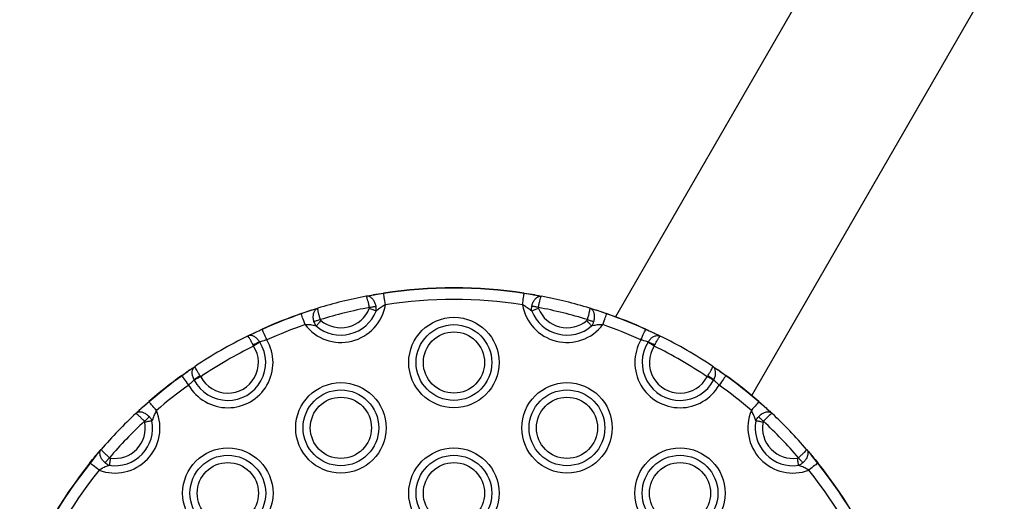
# Model space of a CAD drawing. Units: millimetres. Extents: x 524 to 9046, y 770 to 12226.
# Drawn here: x 7027 to 7238, y 5409 to 5512 of the extents above; entities that cross this region are included whole.
import ezdxf

# ---------------------------------------------------------------- set-up
doc = ezdxf.new("R2010")
doc.units = ezdxf.units.MM
doc.header["$LTSCALE"] = 100

msp = doc.modelspace()

# ---------------------------------------------------------------- linework, layer by layer
at = {"color": 7, "linetype": 'Continuous', "lineweight": 25}
for p, q in [((7198.33, 5523.62), (7154.7, 5448.05)), ((7183.89, 5431.2), (7238.07, 5525.05)), ((7101.21, 5452.48), (7102.69, 5452.75)), ((7104.94, 5453.07), (7102.69, 5452.75)), ((7104.94, 5453.07), (7102.69, 5452.75)), ((7137.33, 5452.75), (7135.08, 5453.07)), ((7137.33, 5452.75), (7135.08, 5453.07)), ((7137.33, 5452.75), (7138.81, 5452.48)), ((7089.4, 5449.46), (7087.26, 5448.69)), ((7089.4, 5449.46), (7087.26, 5448.69)), ((7089.4, 5449.46), (7090.84, 5449.91)), ((7149.18, 5449.91), (7150.62, 5449.46)), ((7152.76, 5448.69), (7150.62, 5449.46)), ((7152.76, 5448.69), (7150.62, 5449.46)), ((7078.88, 5445.35), (7076.93, 5444.5)), ((7078.88, 5445.35), (7076.93, 5444.5)), ((7163.09, 5444.5), (7161.14, 5445.35)), ((7163.09, 5444.5), (7161.14, 5445.35)), ((7075.74, 5443.92), (7076.93, 5444.5)), ((7163.09, 5444.5), (7164.29, 5443.92)), ((7077.05, 5441.78), (7076.95, 5441.98)), ((7078.34, 5442.67), (7078.37, 5442.62)), ((7161.65, 5442.62), (7161.68, 5442.67)), ((7162.97, 5441.78), (7163.07, 5441.98)), ((7063.39, 5436.69), (7061.68, 5435.42)), ((7063.39, 5436.69), (7061.68, 5435.42)), ((7063.39, 5436.69), (7064.5, 5437.43)), ((7175.52, 5437.43), (7176.63, 5436.69)), ((7178.34, 5435.42), (7176.63, 5436.69)), ((7178.34, 5435.42), (7176.63, 5436.69)), ((7065.69, 5435.23), (7065.57, 5435.41)), ((7174.33, 5435.23), (7174.45, 5435.41)), ((7064.31, 5434.5), (7064.28, 5434.55)), ((7175.74, 5434.55), (7175.71, 5434.5)), ((7051.76, 5427.35), (7052.87, 5428.37)), ((7054.6, 5429.83), (7052.87, 5428.37)), ((7054.6, 5429.83), (7052.87, 5428.37)), ((7187.15, 5428.37), (7185.42, 5429.83)), ((7187.15, 5428.37), (7185.42, 5429.83)), ((7187.15, 5428.37), (7188.26, 5427.35)), ((7043.37, 5418.5), (7041.97, 5416.71)), ((7043.37, 5418.5), (7041.97, 5416.71)), ((7043.37, 5418.5), (7044.35, 5419.64)), ((7195.67, 5419.64), (7196.65, 5418.5)), ((7198.05, 5416.71), (7196.65, 5418.5)), ((7198.05, 5416.71), (7196.65, 5418.5))]:
    msp.add_line(p, q, dxfattribs=at)
at = {"color": 7, "linetype": 'Continuous', "lineweight": 25, "flags": 128}
for points in [[(7104.94, 5453.07), (7104.94, 5453.08), (7104.94, 5453.09), (7104.94, 5453.1), (7104.94, 5453.1), (7104.94, 5453.11), (7104.94, 5453.11), (7104.93, 5453.11), (7104.93, 5453.12)], [(7105.31, 5450.64), (7105.25, 5451.06), (7105.19, 5451.47), (7105.13, 5451.86), (7105.07, 5452.21), (7105.03, 5452.51), (7104.99, 5452.76), (7104.96, 5452.95), (7104.94, 5453.07)], [(7134.71, 5450.64), (7134.77, 5451.06), (7134.83, 5451.47), (7134.89, 5451.86), (7134.95, 5452.21), (7134.99, 5452.51), (7135.03, 5452.76), (7135.06, 5452.95), (7135.08, 5453.07)], [(7103.32, 5449.27), (7103.18, 5449.32), (7103.02, 5449.38), (7102.85, 5449.45), (7102.67, 5449.52), (7102.48, 5449.6), (7102.28, 5449.68), (7102.07, 5449.76), (7101.86, 5449.84)], [(7101.89, 5450.06), (7102.08, 5450.1), (7102.28, 5450.13), (7102.47, 5450.17), (7102.65, 5450.21), (7102.83, 5450.24), (7103, 5450.27), (7103.15, 5450.3), (7103.3, 5450.33)], [(7138.16, 5449.84), (7137.95, 5449.76), (7137.74, 5449.68), (7137.54, 5449.6), (7137.35, 5449.52), (7137.17, 5449.45), (7137, 5449.38), (7136.84, 5449.32), (7136.7, 5449.27)], [(7138.13, 5450.06), (7137.94, 5450.1), (7137.74, 5450.13), (7137.55, 5450.17), (7137.37, 5450.21), (7137.19, 5450.24), (7137.02, 5450.27), (7136.86, 5450.3), (7136.72, 5450.33)], [(7088.07, 5446.38), (7087.93, 5446.78), (7087.79, 5447.17), (7087.66, 5447.54), (7087.55, 5447.87), (7087.45, 5448.16), (7087.36, 5448.4), (7087.3, 5448.58), (7087.26, 5448.69)], [(7091.37, 5447.46), (7091.18, 5447.4), (7090.99, 5447.34), (7090.8, 5447.28), (7090.62, 5447.23), (7090.45, 5447.18), (7090.29, 5447.13), (7090.13, 5447.08), (7089.99, 5447.04)], [(7091.49, 5447.27), (7091.34, 5447.1), (7091.2, 5446.94), (7091.06, 5446.77), (7090.93, 5446.62), (7090.8, 5446.47), (7090.68, 5446.33), (7090.57, 5446.2), (7090.47, 5446.09)], [(7149.55, 5446.09), (7149.45, 5446.2), (7149.34, 5446.33), (7149.22, 5446.47), (7149.09, 5446.62), (7148.96, 5446.77), (7148.82, 5446.94), (7148.68, 5447.1), (7148.53, 5447.27)], [(7148.65, 5447.46), (7148.84, 5447.4), (7149.03, 5447.34), (7149.22, 5447.28), (7149.4, 5447.23), (7149.57, 5447.18), (7149.73, 5447.13), (7149.89, 5447.08), (7150.03, 5447.04)], [(7151.95, 5446.38), (7152.09, 5446.78), (7152.23, 5447.17), (7152.36, 5447.54), (7152.47, 5447.87), (7152.57, 5448.16), (7152.66, 5448.4), (7152.72, 5448.58), (7152.76, 5448.69)], [(7079.89, 5443.12), (7079.71, 5443.51), (7079.54, 5443.89), (7079.38, 5444.24), (7079.24, 5444.56), (7079.11, 5444.84), (7079.01, 5445.07), (7078.93, 5445.24), (7078.88, 5445.35)], [(7160.13, 5443.12), (7160.31, 5443.51), (7160.48, 5443.89), (7160.64, 5444.24), (7160.78, 5444.56), (7160.91, 5444.84), (7161.01, 5445.07), (7161.09, 5445.24), (7161.14, 5445.35)], [(7078.37, 5442.62), (7078.24, 5442.54), (7078.1, 5442.45), (7077.94, 5442.35), (7077.78, 5442.25), (7077.61, 5442.14), (7077.42, 5442.02), (7077.24, 5441.9), (7077.05, 5441.78)], [(7162.97, 5441.78), (7162.78, 5441.9), (7162.6, 5442.02), (7162.41, 5442.14), (7162.24, 5442.25), (7162.07, 5442.35), (7161.92, 5442.45), (7161.78, 5442.54), (7161.65, 5442.62)], [(7063.11, 5433.43), (7062.86, 5433.78), (7062.62, 5434.12), (7062.4, 5434.43), (7062.19, 5434.72), (7062.01, 5434.97), (7061.86, 5435.17), (7061.75, 5435.33), (7061.68, 5435.42)], [(7065.69, 5435.23), (7065.49, 5435.12), (7065.3, 5435.02), (7065.11, 5434.92), (7064.92, 5434.83), (7064.75, 5434.73), (7064.59, 5434.65), (7064.44, 5434.57), (7064.31, 5434.5)], [(7175.71, 5434.5), (7175.58, 5434.57), (7175.43, 5434.65), (7175.27, 5434.73), (7175.1, 5434.83), (7174.91, 5434.92), (7174.72, 5435.02), (7174.53, 5435.12), (7174.33, 5435.23)], [(7178.34, 5435.42), (7178.27, 5435.33), (7178.16, 5435.17), (7178.01, 5434.97), (7177.83, 5434.72), (7177.62, 5434.43), (7177.4, 5434.12), (7177.16, 5433.78), (7176.91, 5433.43)], [(7056.21, 5427.98), (7055.93, 5428.3), (7055.66, 5428.62), (7055.4, 5428.91), (7055.17, 5429.18), (7054.97, 5429.41), (7054.81, 5429.6), (7054.68, 5429.74), (7054.6, 5429.83)], [(7185.42, 5429.83), (7185.34, 5429.74), (7185.21, 5429.6), (7185.05, 5429.41), (7184.85, 5429.18), (7184.62, 5428.91), (7184.36, 5428.62), (7184.09, 5428.3), (7183.81, 5427.98)], [(7053.62, 5425.66), (7053.77, 5425.8), (7053.91, 5425.93), (7054.05, 5426.07), (7054.19, 5426.19), (7054.32, 5426.32), (7054.45, 5426.43), (7054.56, 5426.54), (7054.67, 5426.64)], [(7185.35, 5426.64), (7185.46, 5426.54), (7185.57, 5426.43), (7185.7, 5426.32), (7185.83, 5426.19), (7185.97, 5426.07), (7186.11, 5425.93), (7186.25, 5425.8), (7186.4, 5425.66)], [(7055.25, 5425.75), (7055.1, 5425.73), (7054.94, 5425.69), (7054.76, 5425.66), (7054.57, 5425.62), (7054.36, 5425.59), (7054.15, 5425.55), (7053.93, 5425.51), (7053.72, 5425.47)], [(7186.3, 5425.47), (7186.08, 5425.51), (7185.87, 5425.55), (7185.66, 5425.59), (7185.45, 5425.62), (7185.26, 5425.66), (7185.08, 5425.69), (7184.92, 5425.73), (7184.77, 5425.75)], [(7046.11, 5417.85), (7045.97, 5417.7), (7045.85, 5417.55), (7045.72, 5417.41), (7045.6, 5417.26), (7045.48, 5417.13), (7045.37, 5417), (7045.26, 5416.88), (7045.17, 5416.77)], [(7046.31, 5417.76), (7046.27, 5417.54), (7046.24, 5417.33), (7046.21, 5417.11), (7046.18, 5416.91), (7046.15, 5416.71), (7046.12, 5416.53), (7046.1, 5416.37), (7046.08, 5416.22)], [(7193.94, 5416.22), (7193.92, 5416.37), (7193.9, 5416.53), (7193.87, 5416.71), (7193.84, 5416.91), (7193.81, 5417.11), (7193.78, 5417.33), (7193.75, 5417.54), (7193.71, 5417.76)], [(7193.91, 5417.85), (7194.04, 5417.7), (7194.17, 5417.55), (7194.3, 5417.41), (7194.42, 5417.26), (7194.54, 5417.13), (7194.65, 5417), (7194.76, 5416.88), (7194.85, 5416.77)], [(7043.89, 5415.18), (7043.55, 5415.45), (7043.23, 5415.7), (7042.93, 5415.95), (7042.65, 5416.17), (7042.41, 5416.36), (7042.22, 5416.52), (7042.07, 5416.63), (7041.97, 5416.71)], [(7198.05, 5416.71), (7197.95, 5416.63), (7197.8, 5416.52), (7197.61, 5416.36), (7197.37, 5416.17), (7197.09, 5415.95), (7196.79, 5415.7), (7196.47, 5415.45), (7196.13, 5415.18)]]:
    msp.add_lwpolyline(points, dxfattribs=at)
at = {"color": 7, "linetype": 'Continuous', "lineweight": 25}
for centre, radius in [((7120.01, 5438.26), 9.69), ((7120.01, 5438.26), 8.12), ((7120.01, 5438.26), 6.56), ((7095.76, 5424.26), 9.69), ((7144.26, 5424.26), 9.69), ((7095.76, 5424.26), 8.12), ((7095.76, 5424.26), 6.56), ((7144.26, 5424.26), 8.12), ((7144.26, 5424.26), 6.56), ((7071.51, 5410.26), 9.69), ((7120.01, 5410.26), 9.69), ((7168.51, 5410.26), 9.69), ((7071.51, 5410.26), 8.12), ((7120.01, 5410.26), 8.12), ((7168.51, 5410.26), 8.12), ((7071.51, 5410.26), 6.56), ((7120.01, 5410.26), 6.56), ((7168.51, 5410.26), 6.56)]:
    msp.add_circle(centre, radius, dxfattribs=at)
for centre, radius, start, end in [((7120.01, 5354.26), 100, 81.3296, 98.6704), ((7120.01, 5354.26), 99.95, 81.3296, 98.6704), ((7120.01, 5354.26), 100, 100.8333, 106.9625), ((7120.01, 5354.26), 97.5, 81.3296, 98.6704), ((7142.23, 5452.02), 7.23, 171.2489, 171.6494), ((7120.01, 5354.26), 100, 73.0375, 79.1667), ((7095.76, 5452.26), 9.69, 217.3893, 350.4065), ((7120.01, 5354.26), 97.5, 100.7124, 107.0834), ((7095.76, 5452.26), 6.56, 229.4007, 338.3951), ((7144.26, 5452.26), 9.69, 189.5935, 322.6107), ((7120.01, 5354.26), 97.5, 72.9166, 79.2876), ((7144.26, 5452.26), 6.56, 201.6049, 310.5993), ((7120.01, 5354.26), 100, 109.1254, 114.2986), ((7120.01, 5354.26), 99.95, 109.1254, 114.2986), ((7089.56, 5449.52), 2.44, 198.5695, 199.7552), ((7095.76, 5452.26), 8.12, 229.4007, 338.3951), ((7144.26, 5452.26), 8.12, 201.6049, 310.5993), ((7151.43, 5449.18), 1.41, 339.8127, 341.8626), ((7120.01, 5354.26), 99.95, 65.7014, 70.8746), ((7120.01, 5354.26), 100, 65.7014, 70.8746), ((7081.89, 5446.74), 3.32, 203.8288, 204.7007), ((7120.01, 5354.26), 97.5, 109.1254, 114.2986), ((7120.01, 5354.26), 97.5, 65.7014, 70.8746), ((7161.49, 5445.22), 0.374, 151.8684, 159.6021), ((7071.51, 5438.26), 9.69, 209.8649, 30.1351), ((7120.01, 5354.26), 100, 116.2806, 123.7194), ((7168.51, 5438.26), 9.69, 149.8649, 330.1351), ((7120.01, 5354.26), 100, 56.2806, 63.7194), ((7071.51, 5438.26), 8.12, 207.5166, 32.4834), ((7120.01, 5354.26), 97.5, 116.1437, 123.8563), ((7071.51, 5438.26), 6.56, 207.5166, 32.4834), ((7084.4, 5428.64), 15.29, 113.3558, 119.1673), ((7168.51, 5438.26), 8.12, 147.5166, 332.4834), ((7155.63, 5428.65), 15.27, 60.8298, 66.6472), ((7168.51, 5438.26), 6.56, 147.5166, 332.4834), ((7120.01, 5354.26), 97.5, 56.1437, 63.8563), ((7120.01, 5354.26), 100, 125.7014, 130.8746), ((7120.01, 5354.26), 99.95, 125.7014, 130.8746), ((7059.51, 5433.89), 2.66, 35.1349, 36.2235), ((7073.43, 5422.25), 15.33, 120.8419, 126.636), ((7166.59, 5422.25), 15.33, 53.364, 59.1581), ((7183.33, 5431.87), 6.13, 144.085, 144.5566), ((7120.01, 5354.26), 99.95, 49.1254, 54.2986), ((7120.01, 5354.26), 100, 49.1254, 54.2986), ((7120.01, 5354.26), 97.5, 125.7014, 130.8746), ((7120.01, 5354.26), 97.5, 49.1254, 54.2986), ((7055.65, 5430.77), 1.4, 219.8496, 221.911), ((7183.52, 5431.52), 2.54, 318.4478, 319.5872), ((7047.26, 5424.26), 9.69, 249.5935, 22.6107), ((7120.01, 5354.26), 100, 133.0375, 139.1667), ((7192.76, 5424.26), 9.69, 157.3893, 290.4065), ((7120.01, 5354.26), 100, 40.8333, 46.9625), ((7047.26, 5424.26), 8.12, 261.6049, 10.5993), ((7120.01, 5354.26), 97.5, 132.9166, 139.2876), ((7047.26, 5424.26), 6.56, 261.6049, 10.5993), ((7192.76, 5424.26), 8.12, 169.4007, 278.3951), ((7192.76, 5424.26), 6.56, 169.4007, 278.3951), ((7120.01, 5354.26), 97.5, 40.7124, 47.0834), ((7120.01, 5354.26), 100, 141.3296, 158.6704), ((7120.01, 5354.26), 99.95, 141.3296, 158.6704), ((7044.78, 5420.25), 4.51, 230.9143, 231.5546), ((7195.53, 5419.89), 4.06, 308.3242, 309.0377), ((7120.01, 5354.26), 99.95, 21.3296, 38.6704), ((7120.01, 5354.26), 100, 21.3296, 38.6704), ((7120.01, 5354.26), 97.5, 141.3296, 158.6704), ((7120.01, 5354.26), 97.5, 21.3296, 38.6704)]:
    msp.add_arc(centre, radius, start, end, dxfattribs=at)
for points, knots in [([(7101.21, 5452.48), (7101.35, 5452.5), (7101.8, 5452.59), (7102.32, 5452.68), (7102.69, 5452.75)], [0, 0, 0, 0, 0.304619, 1, 1, 1, 1]), ([(7103.3, 5450.33), (7103.23, 5450.59), (7103.1, 5451.09), (7102.72, 5451.74), (7102.23, 5452.23), (7101.71, 5452.49), (7101.37, 5452.5), (7101.22, 5452.48), (7101.21, 5452.48)], [0, 0, 0, 0, 0.201654, 0.399912, 0.600382, 0.811481, 0.997242, 1, 1, 1, 1]), ([(7101.89, 5450.06), (7101.84, 5450.32), (7101.73, 5450.83), (7101.57, 5451.52), (7101.42, 5452.07), (7101.29, 5452.41), (7101.23, 5452.48), (7101.21, 5452.48), (7101.21, 5452.48)], [0, 0, 0, 0, 0.201579, 0.399826, 0.600365, 0.811512, 0.997238, 1, 1, 1, 1]), ([(7102.69, 5452.75), (7102.85, 5452.78), (7103.56, 5452.9), (7104.34, 5453.02), (7104.93, 5453.12)], [0, 0, 0, 0, 0.228836, 1, 1, 1, 1]), ([(7135.08, 5453.12), (7135.68, 5453.02), (7136.46, 5452.9), (7137.16, 5452.78), (7137.33, 5452.75)], [0, 0, 0, 0, 0.771211, 1, 1, 1, 1]), ([(7136.72, 5450.33), (7136.79, 5450.59), (7136.92, 5451.09), (7137.3, 5451.74), (7137.79, 5452.23), (7138.31, 5452.49), (7138.65, 5452.5), (7138.8, 5452.48), (7138.81, 5452.48)], [0, 0, 0, 0, 0.201654, 0.399912, 0.600382, 0.811481, 0.997242, 1, 1, 1, 1]), ([(7137.33, 5452.75), (7137.69, 5452.68), (7138.22, 5452.59), (7138.67, 5452.5), (7138.81, 5452.48)], [0, 0, 0, 0, 0.695398, 1, 1, 1, 1]), ([(7138.13, 5450.06), (7138.18, 5450.32), (7138.29, 5450.83), (7138.45, 5451.52), (7138.6, 5452.07), (7138.73, 5452.41), (7138.79, 5452.48), (7138.8, 5452.48), (7138.81, 5452.48)], [0, 0, 0, 0, 0.201579, 0.399827, 0.600361, 0.811508, 0.997238, 1, 1, 1, 1]), ([(7087.25, 5448.74), (7087.82, 5448.93), (7088.56, 5449.19), (7089.24, 5449.41), (7089.4, 5449.46)], [0, 0, 0, 0, 0.771168, 1, 1, 1, 1]), ([(7089.4, 5449.46), (7089.76, 5449.57), (7090.27, 5449.73), (7090.7, 5449.87), (7090.84, 5449.91)], [0, 0, 0, 0, 0.695414, 1, 1, 1, 1]), ([(7089.99, 5447.04), (7089.93, 5447.29), (7089.81, 5447.81), (7089.85, 5448.56), (7090.05, 5449.22), (7090.39, 5449.69), (7090.69, 5449.86), (7090.83, 5449.91), (7090.84, 5449.91)], [0, 0, 0, 0, 0.201653, 0.399913, 0.600379, 0.811489, 0.997248, 1, 1, 1, 1]), ([(7091.37, 5447.46), (7091.29, 5447.71), (7091.14, 5448.21), (7090.97, 5448.9), (7090.84, 5449.46), (7090.8, 5449.81), (7090.82, 5449.9), (7090.83, 5449.91), (7090.84, 5449.91)], [0, 0, 0, 0, 0.201572, 0.399833, 0.600358, 0.811505, 0.997237, 1, 1, 1, 1]), ([(7101.86, 5449.84), (7101.87, 5449.85), (7101.89, 5449.9), (7101.9, 5449.98), (7101.89, 5450.04), (7101.89, 5450.06)], [0, 0, 0, 0, 0.1627803, 0.7118617, 1, 1, 1, 1]), ([(7103.32, 5449.27), (7103.32, 5449.32), (7103.36, 5449.56), (7103.36, 5449.92), (7103.32, 5450.22), (7103.3, 5450.33)], [0, 0, 0, 0, 0.156489, 0.705314, 1, 1, 1, 1]), ([(7105.31, 5450.64), (7105.03, 5450.49), (7104.43, 5450.15), (7103.79, 5449.66), (7103.43, 5449.36), (7103.32, 5449.27)], [0, 0, 0, 0, 0.37989, 0.799003, 1, 1, 1, 1]), ([(7136.7, 5449.27), (7136.59, 5449.36), (7136.23, 5449.66), (7135.59, 5450.15), (7134.99, 5450.49), (7134.71, 5450.64)], [0, 0, 0, 0, 0.2010289, 0.620109, 1, 1, 1, 1]), ([(7136.7, 5449.27), (7136.68, 5449.47), (7136.64, 5449.82), (7136.7, 5450.18), (7136.72, 5450.33)], [0, 0, 0, 0, 0.578793, 1, 1, 1, 1]), ([(7138.13, 5450.06), (7138.13, 5450.03), (7138.12, 5449.95), (7138.14, 5449.88), (7138.16, 5449.84)], [0, 0, 0, 0, 0.412416, 1, 1, 1, 1]), ([(7148.65, 5447.46), (7148.73, 5447.71), (7148.88, 5448.21), (7149.05, 5448.9), (7149.18, 5449.46), (7149.22, 5449.81), (7149.2, 5449.9), (7149.18, 5449.91), (7149.18, 5449.91)], [0, 0, 0, 0, 0.201573, 0.399828, 0.600353, 0.811503, 0.997237, 1, 1, 1, 1]), ([(7150.03, 5447.04), (7150.09, 5447.29), (7150.21, 5447.81), (7150.17, 5448.56), (7149.97, 5449.22), (7149.63, 5449.69), (7149.34, 5449.86), (7149.19, 5449.91), (7149.18, 5449.91)], [0, 0, 0, 0, 0.201652, 0.399912, 0.600376, 0.811472, 0.997229, 1, 1, 1, 1]), ([(7149.18, 5449.91), (7149.32, 5449.87), (7149.75, 5449.73), (7150.26, 5449.57), (7150.62, 5449.46)], [0, 0, 0, 0, 0.304636, 1, 1, 1, 1]), ([(7150.62, 5449.46), (7150.77, 5449.41), (7151.46, 5449.19), (7152.2, 5448.93), (7152.77, 5448.74)], [0, 0, 0, 0, 0.228821, 1, 1, 1, 1]), ([(7091.37, 5447.46), (7091.38, 5447.43), (7091.41, 5447.36), (7091.46, 5447.31), (7091.49, 5447.27)], [0, 0, 0, 0, 0.412564, 1, 1, 1, 1]), ([(7148.53, 5447.27), (7148.54, 5447.28), (7148.58, 5447.32), (7148.62, 5447.38), (7148.64, 5447.44), (7148.65, 5447.46)], [0, 0, 0, 0, 0.162421, 0.711838, 1, 1, 1, 1]), ([(7076.93, 5444.5), (7077.11, 5444.59), (7077.71, 5444.87), (7078.38, 5445.18), (7078.86, 5445.4)], [0, 0, 0, 0, 0.288599, 1, 1, 1, 1]), ([(7090.47, 5446.09), (7090.33, 5446.12), (7089.87, 5446.22), (7089.07, 5446.35), (7088.39, 5446.37), (7088.07, 5446.38)], [0, 0, 0, 0, 0.201036, 0.620132, 1, 1, 1, 1]), ([(7090.47, 5446.09), (7090.36, 5446.26), (7090.16, 5446.55), (7090.04, 5446.89), (7089.99, 5447.04)], [0, 0, 0, 0, 0.578842, 1, 1, 1, 1]), ([(7149.55, 5446.09), (7149.58, 5446.13), (7149.72, 5446.33), (7149.9, 5446.65), (7149.99, 5446.94), (7150.03, 5447.04)], [0, 0, 0, 0, 0.156575, 0.705379, 1, 1, 1, 1]), ([(7151.95, 5446.38), (7151.63, 5446.37), (7150.95, 5446.35), (7150.15, 5446.22), (7149.69, 5446.12), (7149.55, 5446.09)], [0, 0, 0, 0, 0.3799132, 0.7989651, 1, 1, 1, 1]), ([(7161.16, 5445.4), (7161.64, 5445.18), (7162.31, 5444.87), (7162.91, 5444.59), (7163.09, 5444.5)], [0, 0, 0, 0, 0.711401, 1, 1, 1, 1]), ([(7075.73, 5443.92), (7075.89, 5444), (7076.25, 5444.18), (7076.69, 5444.39), (7076.93, 5444.5)], [0, 0, 0, 0, 0.44685, 1, 1, 1, 1]), ([(7078.34, 5442.67), (7078.19, 5442.89), (7077.9, 5443.32), (7077.31, 5443.77), (7076.68, 5444.04), (7076.14, 5444.07), (7075.84, 5443.97), (7075.74, 5443.92), (7075.73, 5443.92)], [0, 0, 0, 0, 0.213375, 0.421395, 0.634232, 0.862146, 0.997105, 1, 1, 1, 1]), ([(7076.95, 5441.98), (7076.83, 5442.21), (7076.59, 5442.67), (7076.26, 5443.26), (7075.98, 5443.7), (7075.81, 5443.91), (7075.75, 5443.93), (7075.73, 5443.92), (7075.73, 5443.92)], [0, 0, 0, 0, 0.213294, 0.421299, 0.634239, 0.862219, 0.997119, 1, 1, 1, 1]), ([(7079.89, 5443.12), (7079.67, 5443.05), (7079.23, 5442.92), (7078.69, 5442.76), (7078.44, 5442.69), (7078.34, 5442.67)], [0, 0, 0, 0, 0.3781688, 0.757038, 1, 1, 1, 1]), ([(7161.68, 5442.67), (7161.58, 5442.69), (7161.33, 5442.76), (7160.79, 5442.92), (7160.35, 5443.05), (7160.13, 5443.12)], [0, 0, 0, 0, 0.242961, 0.621772, 1, 1, 1, 1]), ([(7161.68, 5442.67), (7161.83, 5442.89), (7162.12, 5443.32), (7162.71, 5443.77), (7163.34, 5444.04), (7163.88, 5444.07), (7164.18, 5443.97), (7164.28, 5443.92), (7164.29, 5443.92)], [0, 0, 0, 0, 0.2133702, 0.4214084, 0.6342409, 0.8621491, 0.9971054, 1, 1, 1, 1]), ([(7163.07, 5441.98), (7163.19, 5442.21), (7163.43, 5442.67), (7163.76, 5443.26), (7164.04, 5443.7), (7164.22, 5443.91), (7164.27, 5443.93), (7164.29, 5443.92), (7164.29, 5443.92)], [0, 0, 0, 0, 0.213307, 0.421311, 0.634239, 0.862217, 0.997116, 1, 1, 1, 1]), ([(7163.09, 5444.5), (7163.33, 5444.39), (7163.77, 5444.18), (7164.13, 5444), (7164.29, 5443.92)], [0, 0, 0, 0, 0.55315, 1, 1, 1, 1]), ([(7061.65, 5435.46), (7062.08, 5435.77), (7062.68, 5436.2), (7063.23, 5436.58), (7063.39, 5436.69)], [0, 0, 0, 0, 0.711408, 1, 1, 1, 1]), ([(7063.39, 5436.69), (7063.62, 5436.84), (7064.02, 5437.12), (7064.35, 5437.34), (7064.5, 5437.43)], [0, 0, 0, 0, 0.553124, 1, 1, 1, 1]), ([(7064.28, 5434.55), (7064.17, 5434.79), (7063.94, 5435.26), (7063.84, 5435.99), (7063.92, 5436.68), (7064.17, 5437.16), (7064.4, 5437.37), (7064.5, 5437.43), (7064.5, 5437.43)], [0, 0, 0, 0, 0.213361, 0.421394, 0.634242, 0.862156, 0.997105, 1, 1, 1, 1]), ([(7065.57, 5435.41), (7065.43, 5435.63), (7065.15, 5436.07), (7064.81, 5436.65), (7064.57, 5437.11), (7064.48, 5437.36), (7064.48, 5437.43), (7064.5, 5437.43), (7064.5, 5437.43)], [0, 0, 0, 0, 0.213281, 0.421295, 0.634249, 0.862213, 0.997118, 1, 1, 1, 1]), ([(7174.45, 5435.41), (7174.59, 5435.63), (7174.87, 5436.07), (7175.21, 5436.65), (7175.45, 5437.11), (7175.54, 5437.36), (7175.54, 5437.43), (7175.52, 5437.43), (7175.52, 5437.43)], [0, 0, 0, 0, 0.213283, 0.421285, 0.634241, 0.862211, 0.997118, 1, 1, 1, 1]), ([(7175.74, 5434.55), (7175.85, 5434.79), (7176.08, 5435.26), (7176.18, 5435.99), (7176.1, 5436.68), (7175.85, 5437.16), (7175.62, 5437.37), (7175.52, 5437.43), (7175.52, 5437.43)], [0, 0, 0, 0, 0.213361, 0.421394, 0.634242, 0.862156, 0.997105, 1, 1, 1, 1]), ([(7175.52, 5437.43), (7175.67, 5437.34), (7176, 5437.12), (7176.4, 5436.84), (7176.63, 5436.69)], [0, 0, 0, 0, 0.446876, 1, 1, 1, 1]), ([(7176.63, 5436.69), (7176.79, 5436.58), (7177.34, 5436.2), (7177.94, 5435.77), (7178.37, 5435.46)], [0, 0, 0, 0, 0.288592, 1, 1, 1, 1]), ([(7064.28, 5434.55), (7064.21, 5434.48), (7064.02, 5434.29), (7063.62, 5433.91), (7063.28, 5433.59), (7063.11, 5433.43)], [0, 0, 0, 0, 0.242988, 0.6218, 1, 1, 1, 1]), ([(7176.91, 5433.43), (7176.74, 5433.59), (7176.4, 5433.91), (7176, 5434.29), (7175.81, 5434.48), (7175.74, 5434.55)], [0, 0, 0, 0, 0.378245, 0.757014, 1, 1, 1, 1]), ([(7051.76, 5427.35), (7051.86, 5427.44), (7052.19, 5427.75), (7052.59, 5428.11), (7052.87, 5428.37)], [0, 0, 0, 0, 0.304631, 1, 1, 1, 1]), ([(7052.87, 5428.37), (7052.99, 5428.48), (7053.52, 5428.96), (7054.11, 5429.47), (7054.57, 5429.87)], [0, 0, 0, 0, 0.228813, 1, 1, 1, 1]), ([(7185.45, 5429.87), (7185.91, 5429.47), (7186.5, 5428.96), (7187.03, 5428.48), (7187.15, 5428.37)], [0, 0, 0, 0, 0.771179, 1, 1, 1, 1]), ([(7187.15, 5428.37), (7187.43, 5428.11), (7187.82, 5427.75), (7188.16, 5427.44), (7188.26, 5427.35)], [0, 0, 0, 0, 0.695407, 1, 1, 1, 1]), ([(7054.67, 5426.64), (7054.48, 5426.82), (7054.09, 5427.18), (7053.42, 5427.53), (7052.76, 5427.69), (7052.17, 5427.63), (7051.88, 5427.46), (7051.76, 5427.35), (7051.76, 5427.35)], [0, 0, 0, 0, 0.201668, 0.399925, 0.600389, 0.811482, 0.997234, 1, 1, 1, 1]), ([(7053.62, 5425.66), (7053.44, 5425.85), (7053.08, 5426.23), (7052.57, 5426.73), (7052.15, 5427.12), (7051.86, 5427.33), (7051.78, 5427.36), (7051.76, 5427.35), (7051.76, 5427.35)], [0, 0, 0, 0, 0.20158, 0.399816, 0.600358, 0.811507, 0.997236, 1, 1, 1, 1]), ([(7055.25, 5425.75), (7055.23, 5425.8), (7055.13, 5426.03), (7054.94, 5426.33), (7054.74, 5426.56), (7054.67, 5426.64)], [0, 0, 0, 0, 0.156609, 0.705371, 1, 1, 1, 1]), ([(7056.21, 5427.98), (7056.05, 5427.7), (7055.72, 5427.1), (7055.44, 5426.34), (7055.3, 5425.9), (7055.25, 5425.75)], [0, 0, 0, 0, 0.379885, 0.798983, 1, 1, 1, 1]), ([(7184.77, 5425.75), (7184.72, 5425.9), (7184.58, 5426.34), (7184.3, 5427.1), (7183.97, 5427.7), (7183.81, 5427.98)], [0, 0, 0, 0, 0.201018, 0.620134, 1, 1, 1, 1]), ([(7184.77, 5425.75), (7184.86, 5425.94), (7185.01, 5426.25), (7185.25, 5426.53), (7185.35, 5426.64)], [0, 0, 0, 0, 0.578892, 1, 1, 1, 1]), ([(7188.26, 5427.35), (7188.26, 5427.35), (7188.14, 5427.46), (7187.84, 5427.63), (7187.26, 5427.69), (7186.6, 5427.53), (7185.92, 5427.18), (7185.54, 5426.82), (7185.35, 5426.64)], [0, 0, 0, 0, 0.002752, 0.188502, 0.399616, 0.600053, 0.798334, 1, 1, 1, 1]), ([(7188.26, 5427.35), (7188.26, 5427.35), (7188.24, 5427.36), (7188.16, 5427.33), (7187.87, 5427.12), (7187.45, 5426.73), (7186.94, 5426.23), (7186.58, 5425.85), (7186.4, 5425.66)], [0, 0, 0, 0, 0.002762, 0.188493, 0.399655, 0.600182, 0.798439, 1, 1, 1, 1]), ([(7053.72, 5425.47), (7053.71, 5425.48), (7053.7, 5425.53), (7053.67, 5425.6), (7053.63, 5425.65), (7053.62, 5425.66)], [0, 0, 0, 0, 0.1624874, 0.712083, 1, 1, 1, 1]), ([(7186.4, 5425.66), (7186.38, 5425.64), (7186.33, 5425.58), (7186.32, 5425.51), (7186.3, 5425.47)], [0, 0, 0, 0, 0.412475, 1, 1, 1, 1]), ([(7041.93, 5416.74), (7042.31, 5417.21), (7042.81, 5417.82), (7043.27, 5418.37), (7043.37, 5418.5)], [0, 0, 0, 0, 0.771151, 1, 1, 1, 1]), ([(7043.37, 5418.5), (7043.62, 5418.79), (7043.96, 5419.2), (7044.26, 5419.54), (7044.35, 5419.64)], [0, 0, 0, 0, 0.695404, 1, 1, 1, 1]), ([(7045.17, 5416.77), (7044.98, 5416.95), (7044.6, 5417.32), (7044.23, 5417.98), (7044.05, 5418.64), (7044.09, 5419.22), (7044.25, 5419.53), (7044.35, 5419.64), (7044.35, 5419.64)], [0, 0, 0, 0, 0.201669, 0.399921, 0.600392, 0.811486, 0.997245, 1, 1, 1, 1]), ([(7046.11, 5417.85), (7045.91, 5418.03), (7045.51, 5418.37), (7045, 5418.86), (7044.59, 5419.27), (7044.37, 5419.54), (7044.34, 5419.63), (7044.35, 5419.64), (7044.35, 5419.64)], [0, 0, 0, 0, 0.201572, 0.399838, 0.600367, 0.811516, 0.997238, 1, 1, 1, 1]), ([(7046.11, 5417.85), (7046.13, 5417.84), (7046.19, 5417.79), (7046.26, 5417.77), (7046.31, 5417.76)], [0, 0, 0, 0, 0.4124304, 1, 1, 1, 1]), ([(7193.71, 5417.76), (7193.73, 5417.77), (7193.78, 5417.78), (7193.85, 5417.8), (7193.9, 5417.84), (7193.91, 5417.85)], [0, 0, 0, 0, 0.162871, 0.711957, 1, 1, 1, 1]), ([(7195.67, 5419.64), (7195.67, 5419.64), (7195.69, 5419.63), (7195.65, 5419.54), (7195.42, 5419.27), (7195.02, 5418.86), (7194.51, 5418.37), (7194.11, 5418.03), (7193.91, 5417.85)], [0, 0, 0, 0, 0.002764, 0.188488, 0.399647, 0.600178, 0.798426, 1, 1, 1, 1]), ([(7195.67, 5419.64), (7195.67, 5419.64), (7195.78, 5419.53), (7195.93, 5419.22), (7195.97, 5418.64), (7195.79, 5417.98), (7195.42, 5417.32), (7195.04, 5416.95), (7194.85, 5416.77)], [0, 0, 0, 0, 0.002767, 0.188525, 0.399618, 0.600088, 0.798353, 1, 1, 1, 1]), ([(7195.67, 5419.64), (7195.76, 5419.54), (7196.06, 5419.2), (7196.4, 5418.79), (7196.65, 5418.5)], [0, 0, 0, 0, 0.304619, 1, 1, 1, 1]), ([(7196.65, 5418.5), (7196.75, 5418.37), (7197.21, 5417.82), (7197.7, 5417.21), (7198.09, 5416.74)], [0, 0, 0, 0, 0.228818, 1, 1, 1, 1]), ([(7046.08, 5416.22), (7045.94, 5416.17), (7045.5, 5416.01), (7044.75, 5415.7), (7044.17, 5415.35), (7043.89, 5415.18)], [0, 0, 0, 0, 0.200998, 0.620079, 1, 1, 1, 1]), ([(7046.08, 5416.22), (7045.89, 5416.3), (7045.57, 5416.44), (7045.28, 5416.67), (7045.17, 5416.77)], [0, 0, 0, 0, 0.578886, 1, 1, 1, 1]), ([(7194.85, 5416.77), (7194.77, 5416.7), (7194.54, 5416.51), (7194.22, 5416.33), (7193.99, 5416.24), (7193.94, 5416.22)], [0, 0, 0, 0, 0.294644, 0.843437, 1, 1, 1, 1]), ([(7196.13, 5415.18), (7195.85, 5415.35), (7195.27, 5415.7), (7194.52, 5416.01), (7194.08, 5416.17), (7193.94, 5416.22)], [0, 0, 0, 0, 0.379881, 0.798963, 1, 1, 1, 1])]:
    msp.add_open_spline(points, degree=3, knots=knots, dxfattribs=at)

doc.saveas('drawing.dxf')
